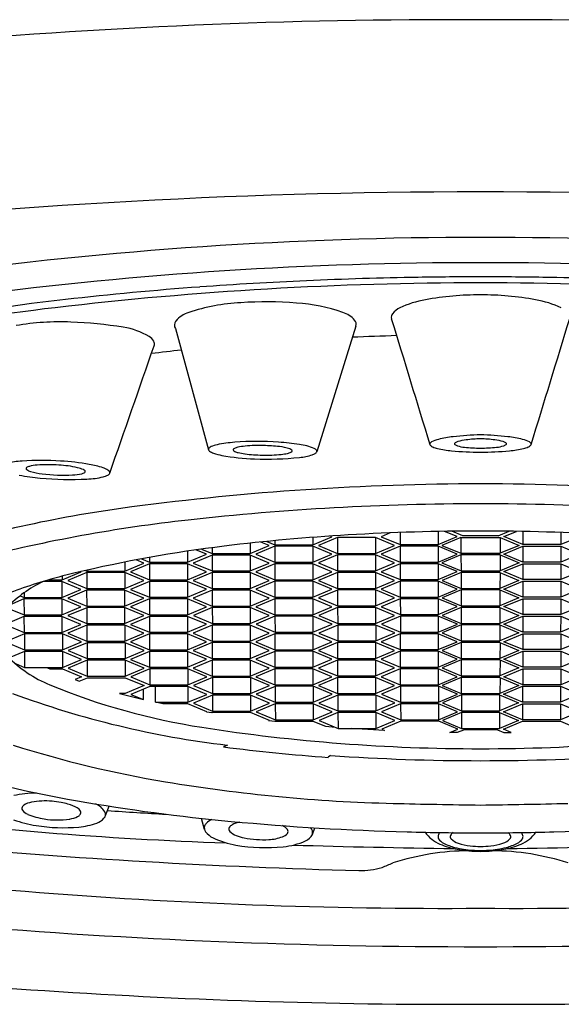
# Model space of a CAD drawing. Units: inches. Extents: x 6821.6 to 6826.6, y 324 to 340.7.
# Drawn here: x 6822.4 to 6822.7, y 334.5 to 335.1 of the extents above; entities that cross this region are included whole.
import ezdxf

# ---------------------------------------------------------------- set-up
doc = ezdxf.new("R2010")
doc.units = ezdxf.units.IN
doc.header["$LTSCALE"] = 0.64311
doc.header["$MEASUREMENT"] = 0
doc.layers.get('0').update_dxf_attribs({"color": 255, "linetype": 'CONTINUOUS'})

msp = doc.modelspace()

# ---------------------------------------------------------------- linework, layer by layer
for p, q in [((6822.47782, 334.8884), (6822.49792, 334.81473)), ((6822.58756, 334.88998), (6822.56384, 334.81355)), ((6822.63753, 334.76504), (6822.63753, 334.75704)), ((6822.64909, 334.7619), (6822.64141, 334.76511)), ((6822.65252, 334.76239), (6822.64585, 334.76518)), ((6822.67416, 334.7624), (6822.68081, 334.76518)), ((6822.67757, 334.7619), (6822.68524, 334.76511)), ((6822.68913, 334.76504), (6822.68913, 334.75704)), ((6822.53348, 334.75899), (6822.53826, 334.75699)), ((6822.53825, 334.75946), (6822.53826, 334.75699)), ((6822.56132, 334.75699), (6822.57288, 334.76186)), ((6822.56132, 334.76145), (6822.56132, 334.75699)), ((6822.57635, 334.76137), (6822.56482, 334.75653)), ((6822.57288, 334.76186), (6822.572, 334.76222)), ((6822.59944, 334.76139), (6822.57635, 334.76137)), ((6822.57635, 334.76137), (6822.57638, 334.75169)), ((6822.611, 334.75656), (6822.59944, 334.76139)), ((6822.59944, 334.76139), (6822.59944, 334.75169)), ((6822.60837, 334.76417), (6822.6029, 334.76187)), ((6822.6029, 334.76187), (6822.61447, 334.75704)), ((6822.61444, 334.7644), (6822.61447, 334.75704)), ((6822.63753, 334.75704), (6822.64909, 334.7619)), ((6822.65143, 334.76142), (6822.6399, 334.75657)), ((6822.65143, 334.76142), (6822.6752, 334.76143)), ((6822.65143, 334.76142), (6822.65146, 334.75174)), ((6822.67416, 334.7624), (6822.65252, 334.76239)), ((6822.6752, 334.76143), (6822.68676, 334.75657)), ((6822.67523, 334.76142), (6822.6752, 334.75174)), ((6822.68913, 334.75704), (6822.67757, 334.7619)), ((6822.71222, 334.7644), (6822.71219, 334.75704)), ((6822.72376, 334.76187), (6822.71219, 334.75704)), ((6822.48511, 334.75306), (6822.48511, 334.7463)), ((6822.49668, 334.75116), (6822.49032, 334.75382)), ((6822.49377, 334.75431), (6822.50014, 334.75165)), ((6822.50013, 334.75517), (6822.50014, 334.75165)), ((6822.5232, 334.75792), (6822.5232, 334.75165)), ((6822.5232, 334.75165), (6822.53476, 334.75651)), ((6822.53823, 334.75603), (6822.5267, 334.75118)), ((6822.53476, 334.75651), (6822.52973, 334.75861)), ((6822.56132, 334.75604), (6822.53823, 334.75603)), ((6822.53823, 334.75603), (6822.53826, 334.74635)), ((6822.53826, 334.75699), (6822.56132, 334.75699)), ((6822.57289, 334.75121), (6822.56132, 334.75604)), ((6822.56132, 334.75604), (6822.56132, 334.74635)), ((6822.56482, 334.75653), (6822.57638, 334.75169)), ((6822.59944, 334.75169), (6822.611, 334.75656)), ((6822.61444, 334.75607), (6822.60291, 334.75123)), ((6822.63753, 334.75609), (6822.61444, 334.75607)), ((6822.61444, 334.75607), (6822.61447, 334.74639)), ((6822.61447, 334.75704), (6822.63753, 334.75704)), ((6822.6491, 334.75125), (6822.63753, 334.75609)), ((6822.63753, 334.75609), (6822.63753, 334.74639)), ((6822.6399, 334.75657), (6822.65146, 334.75174)), ((6822.68676, 334.75657), (6822.6752, 334.75174)), ((6822.67756, 334.75125), (6822.68912, 334.75609)), ((6822.68912, 334.75609), (6822.71222, 334.75607)), ((6822.68912, 334.75609), (6822.68913, 334.74639)), ((6822.71219, 334.75704), (6822.68913, 334.75704)), ((6822.71222, 334.75607), (6822.71219, 334.74639)), ((6822.71222, 334.75607), (6822.72375, 334.75123)), ((6822.45859, 334.74581), (6822.45394, 334.74776)), ((6822.45713, 334.74836), (6822.46205, 334.7463)), ((6822.46204, 334.74926), (6822.46205, 334.7463)), ((6822.48511, 334.7463), (6822.49668, 334.75116)), ((6822.50014, 334.75068), (6822.48861, 334.74583)), ((6822.50014, 334.75165), (6822.5232, 334.75165)), ((6822.52324, 334.75069), (6822.50014, 334.75068)), ((6822.50014, 334.75068), (6822.50017, 334.741)), ((6822.5348, 334.74586), (6822.52324, 334.75069)), ((6822.52324, 334.75069), (6822.52324, 334.741)), ((6822.5267, 334.75118), (6822.53826, 334.74635)), ((6822.56132, 334.74635), (6822.57289, 334.75121)), ((6822.57635, 334.75073), (6822.56482, 334.74588)), ((6822.59945, 334.75074), (6822.57635, 334.75073)), ((6822.57635, 334.75073), (6822.57638, 334.74105)), ((6822.57638, 334.75169), (6822.59944, 334.75169)), ((6822.61101, 334.74591), (6822.59945, 334.75074)), ((6822.59945, 334.75074), (6822.59945, 334.74105)), ((6822.60291, 334.75123), (6822.61447, 334.74639)), ((6822.63753, 334.74639), (6822.6491, 334.75125)), ((6822.65144, 334.75077), (6822.6399, 334.74593)), ((6822.67519, 334.75079), (6822.65144, 334.75077)), ((6822.65144, 334.75077), (6822.65147, 334.74109)), ((6822.65146, 334.75174), (6822.6752, 334.75174)), ((6822.67519, 334.75079), (6822.68675, 334.74593)), ((6822.67522, 334.75077), (6822.67519, 334.74109)), ((6822.68913, 334.74639), (6822.67756, 334.75125)), ((6822.72375, 334.75123), (6822.71219, 334.74639)), ((6822.42313, 334.7413), (6822.42396, 334.74095)), ((6822.42396, 334.74149), (6822.42396, 334.74095)), ((6822.42396, 334.74095), (6822.44702, 334.74095)), ((6822.44703, 334.74642), (6822.44702, 334.74095)), ((6822.44702, 334.74095), (6822.45859, 334.74581)), ((6822.46206, 334.74533), (6822.45052, 334.74049)), ((6822.46205, 334.7463), (6822.48511, 334.7463)), ((6822.48515, 334.74535), (6822.46206, 334.74533)), ((6822.46206, 334.74533), (6822.46209, 334.73565)), ((6822.49671, 334.74051), (6822.48515, 334.74535)), ((6822.48515, 334.74535), (6822.48515, 334.73565)), ((6822.48861, 334.74583), (6822.50017, 334.741)), ((6822.50017, 334.741), (6822.52324, 334.741)), ((6822.52324, 334.741), (6822.5348, 334.74586)), ((6822.53827, 334.74538), (6822.52673, 334.74053)), ((6822.53826, 334.74635), (6822.56132, 334.74635)), ((6822.56136, 334.74539), (6822.53827, 334.74538)), ((6822.53827, 334.74538), (6822.5383, 334.7357)), ((6822.57292, 334.74056), (6822.56136, 334.74539)), ((6822.56136, 334.74539), (6822.56136, 334.7357)), ((6822.56482, 334.74588), (6822.57638, 334.74105)), ((6822.57638, 334.74105), (6822.59945, 334.74105)), ((6822.59945, 334.74105), (6822.61101, 334.74591)), ((6822.61448, 334.74543), (6822.60294, 334.74058)), ((6822.61447, 334.74639), (6822.63753, 334.74639)), ((6822.63757, 334.74544), (6822.61448, 334.74543)), ((6822.61448, 334.74543), (6822.61451, 334.73575)), ((6822.64913, 334.74061), (6822.63757, 334.74544)), ((6822.63757, 334.74544), (6822.63757, 334.73575)), ((6822.6399, 334.74593), (6822.65147, 334.74109)), ((6822.65147, 334.74109), (6822.67519, 334.74109)), ((6822.68675, 334.74593), (6822.67519, 334.74109)), ((6822.67753, 334.74061), (6822.68909, 334.74544)), ((6822.68909, 334.74544), (6822.71218, 334.74543)), ((6822.68909, 334.74544), (6822.68909, 334.73575)), ((6822.71219, 334.74639), (6822.68913, 334.74639)), ((6822.71218, 334.74543), (6822.71215, 334.73575)), ((6822.71218, 334.74543), (6822.72371, 334.74058)), ((6822.4008, 334.73561), (6822.40894, 334.73561)), ((6822.40894, 334.73561), (6822.4205, 334.74047)), ((6822.40894, 334.73785), (6822.40894, 334.73561)), ((6822.42397, 334.73999), (6822.41244, 334.73514)), ((6822.41244, 334.73514), (6822.424, 334.73031)), ((6822.4205, 334.74047), (6822.42015, 334.74061)), ((6822.44706, 334.74), (6822.42397, 334.73999)), ((6822.42397, 334.73999), (6822.424, 334.73031)), ((6822.45862, 334.73517), (6822.44706, 334.74)), ((6822.44706, 334.74), (6822.44706, 334.73031)), ((6822.44706, 334.73031), (6822.45862, 334.73517)), ((6822.45052, 334.74049), (6822.46209, 334.73565)), ((6822.46209, 334.73565), (6822.48515, 334.73565)), ((6822.48515, 334.73565), (6822.49671, 334.74051)), ((6822.50018, 334.74003), (6822.48865, 334.73519)), ((6822.48865, 334.73519), (6822.50021, 334.73035)), ((6822.52327, 334.74005), (6822.50018, 334.74003)), ((6822.50018, 334.74003), (6822.50021, 334.73035)), ((6822.53483, 334.73521), (6822.52327, 334.74005)), ((6822.52327, 334.74005), (6822.52327, 334.73035)), ((6822.52327, 334.73035), (6822.53483, 334.73521)), ((6822.52673, 334.74053), (6822.5383, 334.7357)), ((6822.5383, 334.7357), (6822.56136, 334.7357)), ((6822.56136, 334.7357), (6822.57292, 334.74056)), ((6822.57639, 334.74008), (6822.56486, 334.73523)), ((6822.56486, 334.73523), (6822.57642, 334.7304)), ((6822.59948, 334.74009), (6822.57639, 334.74008)), ((6822.57639, 334.74008), (6822.57642, 334.7304)), ((6822.61104, 334.73526), (6822.59948, 334.74009)), ((6822.59948, 334.74009), (6822.59948, 334.7304)), ((6822.59948, 334.7304), (6822.61104, 334.73526)), ((6822.60294, 334.74058), (6822.61451, 334.73575)), ((6822.61451, 334.73575), (6822.63757, 334.73575)), ((6822.63757, 334.73575), (6822.64913, 334.74061)), ((6822.65147, 334.74013), (6822.63994, 334.73528)), ((6822.63994, 334.73528), (6822.6515, 334.73045)), ((6822.67515, 334.74014), (6822.65147, 334.74013)), ((6822.65147, 334.74013), (6822.6515, 334.73045)), ((6822.67515, 334.74014), (6822.68672, 334.73528)), ((6822.67519, 334.74013), (6822.67516, 334.73045)), ((6822.68672, 334.73528), (6822.67516, 334.73045)), ((6822.68909, 334.73575), (6822.67753, 334.74061)), ((6822.71215, 334.73575), (6822.68909, 334.73575)), ((6822.72371, 334.74058), (6822.71215, 334.73575)), ((6822.40883, 334.73465), (6822.39754, 334.73465)), ((6822.42039, 334.72982), (6822.40883, 334.73465)), ((6822.40883, 334.73465), (6822.40883, 334.72496)), ((6822.40883, 334.72496), (6822.42039, 334.72982)), ((6822.42386, 334.72934), (6822.41233, 334.72449)), ((6822.44695, 334.72935), (6822.42386, 334.72934)), ((6822.42386, 334.72934), (6822.42389, 334.71966)), ((6822.424, 334.73031), (6822.44706, 334.73031)), ((6822.45852, 334.72452), (6822.44695, 334.72935)), ((6822.44695, 334.72935), (6822.44695, 334.71966)), ((6822.46209, 334.73469), (6822.45056, 334.72984)), ((6822.45056, 334.72984), (6822.46212, 334.72501)), ((6822.48518, 334.7347), (6822.46209, 334.73469)), ((6822.46209, 334.73469), (6822.46212, 334.72501)), ((6822.49675, 334.72987), (6822.48518, 334.7347)), ((6822.48518, 334.7347), (6822.48518, 334.72501)), ((6822.48518, 334.72501), (6822.49675, 334.72987)), ((6822.50021, 334.72939), (6822.48868, 334.72454)), ((6822.50021, 334.73035), (6822.52327, 334.73035)), ((6822.52331, 334.7294), (6822.50021, 334.72939)), ((6822.50021, 334.72939), (6822.50024, 334.71971)), ((6822.53487, 334.72457), (6822.52331, 334.7294)), ((6822.52331, 334.7294), (6822.52331, 334.71971)), ((6822.5383, 334.73473), (6822.52677, 334.72989)), ((6822.52677, 334.72989), (6822.53833, 334.72505)), ((6822.56139, 334.73475), (6822.5383, 334.73473)), ((6822.5383, 334.73473), (6822.53833, 334.72505)), ((6822.57296, 334.72991), (6822.56139, 334.73475)), ((6822.56139, 334.73475), (6822.56139, 334.72505)), ((6822.56139, 334.72505), (6822.57296, 334.72991)), ((6822.57642, 334.72943), (6822.56489, 334.72459)), ((6822.57642, 334.7304), (6822.59948, 334.7304)), ((6822.59952, 334.72945), (6822.57642, 334.72943)), ((6822.57642, 334.72943), (6822.57645, 334.71975)), ((6822.61108, 334.72461), (6822.59952, 334.72945)), ((6822.59952, 334.72945), (6822.59952, 334.71975)), ((6822.61451, 334.73478), (6822.60298, 334.72993)), ((6822.60298, 334.72993), (6822.61454, 334.7251)), ((6822.6376, 334.73479), (6822.61451, 334.73478)), ((6822.61451, 334.73478), (6822.61454, 334.7251)), ((6822.64917, 334.72996), (6822.6376, 334.73479)), ((6822.6376, 334.73479), (6822.6376, 334.7251)), ((6822.6376, 334.7251), (6822.64917, 334.72996)), ((6822.65151, 334.72948), (6822.63997, 334.72463)), ((6822.6515, 334.73045), (6822.67516, 334.73045)), ((6822.67512, 334.72949), (6822.65151, 334.72948)), ((6822.65151, 334.72948), (6822.65154, 334.7198)), ((6822.67512, 334.72949), (6822.68668, 334.72463)), ((6822.67515, 334.72948), (6822.67512, 334.7198)), ((6822.67749, 334.72996), (6822.68905, 334.73479)), ((6822.68906, 334.7251), (6822.67749, 334.72996)), ((6822.68905, 334.73479), (6822.71215, 334.73478)), ((6822.68905, 334.73479), (6822.68906, 334.7251)), ((6822.71215, 334.73478), (6822.71212, 334.7251)), ((6822.72368, 334.72993), (6822.71212, 334.7251)), ((6822.71215, 334.73478), (6822.72368, 334.72993)), ((6822.38574, 334.72399), (6822.37687, 334.72026)), ((6822.38341, 334.72595), (6822.38577, 334.72496)), ((6822.40884, 334.72401), (6822.38574, 334.72399)), ((6822.38574, 334.72399), (6822.38578, 334.71431)), ((6822.38576, 334.7277), (6822.38577, 334.72496)), ((6822.38577, 334.72496), (6822.40883, 334.72496)), ((6822.4204, 334.71917), (6822.40884, 334.72401)), ((6822.40884, 334.72401), (6822.40884, 334.71431)), ((6822.41233, 334.72449), (6822.42389, 334.71966)), ((6822.44695, 334.71966), (6822.45852, 334.72452)), ((6822.46213, 334.72404), (6822.45059, 334.71919)), ((6822.46212, 334.72501), (6822.48518, 334.72501)), ((6822.48522, 334.72405), (6822.46213, 334.72404)), ((6822.46213, 334.72404), (6822.46216, 334.71436)), ((6822.49678, 334.71922), (6822.48522, 334.72405)), ((6822.48522, 334.72405), (6822.48522, 334.71436)), ((6822.48868, 334.72454), (6822.50024, 334.71971)), ((6822.52331, 334.71971), (6822.53487, 334.72457)), ((6822.53834, 334.72409), (6822.5268, 334.71924)), ((6822.53833, 334.72505), (6822.56139, 334.72505)), ((6822.56143, 334.7241), (6822.53834, 334.72409)), ((6822.53834, 334.72409), (6822.53837, 334.71441)), ((6822.57299, 334.71927), (6822.56143, 334.7241)), ((6822.56143, 334.7241), (6822.56143, 334.71441)), ((6822.56489, 334.72459), (6822.57645, 334.71975)), ((6822.59952, 334.71975), (6822.61108, 334.72461)), ((6822.61455, 334.72413), (6822.60301, 334.71929)), ((6822.61454, 334.7251), (6822.6376, 334.7251)), ((6822.63764, 334.72415), (6822.61455, 334.72413)), ((6822.61455, 334.72413), (6822.61458, 334.71445)), ((6822.6492, 334.71931), (6822.63764, 334.72415)), ((6822.63764, 334.72415), (6822.63764, 334.71445)), ((6822.63997, 334.72463), (6822.65154, 334.7198)), ((6822.68668, 334.72463), (6822.67512, 334.7198)), ((6822.67746, 334.71931), (6822.68902, 334.72415)), ((6822.68902, 334.72415), (6822.71211, 334.72413)), ((6822.68902, 334.72415), (6822.68902, 334.71445)), ((6822.71212, 334.7251), (6822.68906, 334.7251)), ((6822.71211, 334.72413), (6822.71208, 334.71445)), ((6822.71211, 334.72413), (6822.72364, 334.71929)), ((6822.3753, 334.71869), (6822.38578, 334.71431)), ((6822.40884, 334.71431), (6822.4204, 334.71917)), ((6822.42387, 334.71869), (6822.41234, 334.71385)), ((6822.44696, 334.71871), (6822.42387, 334.71869)), ((6822.42387, 334.71869), (6822.4239, 334.70901)), ((6822.42389, 334.71966), (6822.44695, 334.71966)), ((6822.45852, 334.71387), (6822.44696, 334.71871)), ((6822.44696, 334.71871), (6822.44696, 334.70901)), ((6822.45059, 334.71919), (6822.46216, 334.71436)), ((6822.48522, 334.71436), (6822.49678, 334.71922)), ((6822.50025, 334.71874), (6822.48872, 334.71389)), ((6822.50024, 334.71971), (6822.52331, 334.71971)), ((6822.52334, 334.71875), (6822.50025, 334.71874)), ((6822.50025, 334.71874), (6822.50028, 334.70906)), ((6822.5349, 334.71392), (6822.52334, 334.71875)), ((6822.52334, 334.71875), (6822.52334, 334.70906)), ((6822.5268, 334.71924), (6822.53837, 334.71441)), ((6822.56143, 334.71441), (6822.57299, 334.71927)), ((6822.57646, 334.71879), (6822.56493, 334.71394)), ((6822.57645, 334.71975), (6822.59952, 334.71975)), ((6822.59955, 334.7188), (6822.57646, 334.71879)), ((6822.57646, 334.71879), (6822.57649, 334.70911)), ((6822.61112, 334.71397), (6822.59955, 334.7188)), ((6822.59955, 334.7188), (6822.59955, 334.70911)), ((6822.60301, 334.71929), (6822.61458, 334.71445)), ((6822.63764, 334.71445), (6822.6492, 334.71931)), ((6822.65154, 334.71883), (6822.64001, 334.71399)), ((6822.65154, 334.7198), (6822.67512, 334.7198)), ((6822.67508, 334.71885), (6822.65154, 334.71883)), ((6822.65154, 334.71883), (6822.65157, 334.70915)), ((6822.67508, 334.71885), (6822.68665, 334.71399)), ((6822.67512, 334.71883), (6822.67509, 334.70915)), ((6822.68902, 334.71445), (6822.67746, 334.71931)), ((6822.72364, 334.71929), (6822.71208, 334.71445)), ((6822.38575, 334.71335), (6822.37422, 334.7085)), ((6822.40884, 334.71336), (6822.38575, 334.71335)), ((6822.38575, 334.71335), (6822.38578, 334.70367)), ((6822.38578, 334.71431), (6822.40884, 334.71431)), ((6822.42041, 334.70853), (6822.40884, 334.71336)), ((6822.40884, 334.71336), (6822.40884, 334.70367)), ((6822.41234, 334.71385), (6822.4239, 334.70901)), ((6822.44696, 334.70901), (6822.45852, 334.71387)), ((6822.46202, 334.71339), (6822.45049, 334.70855)), ((6822.48511, 334.71341), (6822.46202, 334.71339)), ((6822.46202, 334.71339), (6822.46205, 334.70371)), ((6822.46216, 334.71436), (6822.48522, 334.71436)), ((6822.49667, 334.70857), (6822.48511, 334.71341)), ((6822.48511, 334.71341), (6822.48511, 334.70371)), ((6822.48872, 334.71389), (6822.50028, 334.70906)), ((6822.52334, 334.70906), (6822.5349, 334.71392)), ((6822.53837, 334.71344), (6822.52684, 334.70859)), ((6822.53837, 334.71441), (6822.56143, 334.71441)), ((6822.56146, 334.71345), (6822.53837, 334.71344)), ((6822.53837, 334.71344), (6822.5384, 334.70376)), ((6822.57303, 334.70862), (6822.56146, 334.71345)), ((6822.56146, 334.71345), (6822.56146, 334.70376)), ((6822.56493, 334.71394), (6822.57649, 334.70911)), ((6822.59955, 334.70911), (6822.61112, 334.71397)), ((6822.61458, 334.71349), (6822.60305, 334.70864)), ((6822.61458, 334.71445), (6822.63764, 334.71445)), ((6822.63767, 334.7135), (6822.61458, 334.71349)), ((6822.61458, 334.71349), (6822.61461, 334.70381)), ((6822.64924, 334.70867), (6822.63767, 334.7135)), ((6822.63767, 334.7135), (6822.63767, 334.70381)), ((6822.64001, 334.71399), (6822.65157, 334.70915)), ((6822.68665, 334.71399), (6822.67509, 334.70915)), ((6822.67742, 334.70867), (6822.68898, 334.7135)), ((6822.68898, 334.7135), (6822.71208, 334.71349)), ((6822.68898, 334.7135), (6822.68899, 334.70381)), ((6822.71208, 334.71445), (6822.68902, 334.71445)), ((6822.71208, 334.71349), (6822.71205, 334.70381)), ((6822.71208, 334.71349), (6822.72361, 334.70864)), ((6822.37422, 334.7085), (6822.38578, 334.70367)), ((6822.40884, 334.70367), (6822.42041, 334.70853)), ((6822.42387, 334.70805), (6822.41234, 334.7032)), ((6822.44697, 334.70806), (6822.42387, 334.70805)), ((6822.42387, 334.70805), (6822.4239, 334.69837)), ((6822.4239, 334.70901), (6822.44696, 334.70901)), ((6822.45853, 334.70323), (6822.44697, 334.70806)), ((6822.44697, 334.70806), (6822.44697, 334.69837)), ((6822.45049, 334.70855), (6822.46205, 334.70371)), ((6822.48511, 334.70371), (6822.49667, 334.70857)), ((6822.50014, 334.70809), (6822.48861, 334.70325)), ((6822.52323, 334.70811), (6822.50014, 334.70809)), ((6822.50014, 334.70809), (6822.50017, 334.69841)), ((6822.50028, 334.70906), (6822.52334, 334.70906)), ((6822.5348, 334.70327), (6822.52323, 334.70811)), ((6822.52323, 334.70811), (6822.52323, 334.69841)), ((6822.52684, 334.70859), (6822.5384, 334.70376)), ((6822.56146, 334.70376), (6822.57303, 334.70862)), ((6822.57649, 334.70814), (6822.56496, 334.70329)), ((6822.57649, 334.70911), (6822.59955, 334.70911)), ((6822.59959, 334.70815), (6822.57649, 334.70814)), ((6822.57649, 334.70814), (6822.57653, 334.69846)), ((6822.61115, 334.70332), (6822.59959, 334.70815)), ((6822.59959, 334.70815), (6822.59959, 334.69846)), ((6822.60305, 334.70864), (6822.61461, 334.70381)), ((6822.63767, 334.70381), (6822.64924, 334.70867)), ((6822.65158, 334.70818), (6822.64004, 334.70334)), ((6822.65157, 334.70915), (6822.67509, 334.70915)), ((6822.67505, 334.7082), (6822.65158, 334.70818)), ((6822.65158, 334.70818), (6822.65161, 334.69851)), ((6822.67505, 334.7082), (6822.68661, 334.70334)), ((6822.67508, 334.70818), (6822.67505, 334.69851)), ((6822.68899, 334.70381), (6822.67742, 334.70867)), ((6822.72361, 334.70864), (6822.71205, 334.70381)), ((6822.38599, 334.7027), (6822.37445, 334.69785)), ((6822.38578, 334.70367), (6822.40884, 334.70367)), ((6822.40908, 334.70271), (6822.38599, 334.7027)), ((6822.38599, 334.7027), (6822.38602, 334.69302)), ((6822.42064, 334.69788), (6822.40908, 334.70271)), ((6822.40908, 334.70271), (6822.40908, 334.69302)), ((6822.41234, 334.7032), (6822.4239, 334.69837)), ((6822.44697, 334.69837), (6822.45853, 334.70323)), ((6822.46202, 334.70275), (6822.45049, 334.6979)), ((6822.48512, 334.70276), (6822.46202, 334.70275)), ((6822.46202, 334.70275), (6822.46206, 334.69307)), ((6822.46205, 334.70371), (6822.48511, 334.70371)), ((6822.49668, 334.69793), (6822.48512, 334.70276)), ((6822.48512, 334.70276), (6822.48512, 334.69307)), ((6822.48861, 334.70325), (6822.50017, 334.69841)), ((6822.52323, 334.69841), (6822.5348, 334.70327)), ((6822.53826, 334.70279), (6822.52673, 334.69795)), ((6822.56136, 334.70281), (6822.53826, 334.70279)), ((6822.53826, 334.70279), (6822.53829, 334.69311)), ((6822.5384, 334.70376), (6822.56146, 334.70376)), ((6822.57292, 334.69797), (6822.56136, 334.70281)), ((6822.56136, 334.70281), (6822.56136, 334.69311)), ((6822.56496, 334.70329), (6822.57653, 334.69846)), ((6822.59959, 334.69846), (6822.61115, 334.70332)), ((6822.61447, 334.70284), (6822.60294, 334.69799)), ((6822.63757, 334.70285), (6822.61447, 334.70284)), ((6822.61447, 334.70284), (6822.61451, 334.69316)), ((6822.61461, 334.70381), (6822.63767, 334.70381)), ((6822.64913, 334.69802), (6822.63757, 334.70285)), ((6822.63757, 334.70285), (6822.63757, 334.69316)), ((6822.64004, 334.70334), (6822.65161, 334.69851)), ((6822.68661, 334.70334), (6822.67505, 334.69851)), ((6822.67753, 334.69802), (6822.68909, 334.70285)), ((6822.71205, 334.70381), (6822.68899, 334.70381)), ((6822.68909, 334.70285), (6822.71219, 334.70284)), ((6822.68909, 334.70285), (6822.68909, 334.69316)), ((6822.71219, 334.70284), (6822.71215, 334.69316)), ((6822.71219, 334.70284), (6822.72372, 334.69799)), ((6822.37445, 334.69785), (6822.38602, 334.69302)), ((6822.38602, 334.69302), (6822.40908, 334.69302)), ((6822.40908, 334.69302), (6822.42064, 334.69788)), ((6822.42411, 334.6974), (6822.41258, 334.69255)), ((6822.4239, 334.69837), (6822.44697, 334.69837)), ((6822.4472, 334.69741), (6822.42411, 334.6974)), ((6822.42411, 334.6974), (6822.42414, 334.68772)), ((6822.45876, 334.69258), (6822.4472, 334.69741)), ((6822.4472, 334.69741), (6822.4472, 334.68772)), ((6822.45049, 334.6979), (6822.46206, 334.69307)), ((6822.46206, 334.69307), (6822.48512, 334.69307)), ((6822.48512, 334.69307), (6822.49668, 334.69793)), ((6822.50015, 334.69745), (6822.48862, 334.6926)), ((6822.52324, 334.69746), (6822.50015, 334.69745)), ((6822.50015, 334.69745), (6822.50018, 334.68777)), ((6822.50017, 334.69841), (6822.52323, 334.69841)), ((6822.5348, 334.69263), (6822.52324, 334.69746)), ((6822.52324, 334.69746), (6822.52324, 334.68777)), ((6822.52673, 334.69795), (6822.53829, 334.69311)), ((6822.53829, 334.69311), (6822.56136, 334.69311)), ((6822.56136, 334.69311), (6822.57292, 334.69797)), ((6822.57639, 334.69749), (6822.56485, 334.69265)), ((6822.59948, 334.69751), (6822.57639, 334.69749)), ((6822.57639, 334.69749), (6822.57642, 334.68781)), ((6822.57653, 334.69846), (6822.59959, 334.69846)), ((6822.61104, 334.69267), (6822.59948, 334.69751)), ((6822.59948, 334.69751), (6822.59948, 334.68781)), ((6822.60294, 334.69799), (6822.61451, 334.69316)), ((6822.61451, 334.69316), (6822.63757, 334.69316)), ((6822.63757, 334.69316), (6822.64913, 334.69802)), ((6822.65147, 334.69754), (6822.63994, 334.69269)), ((6822.67516, 334.69755), (6822.65147, 334.69754)), ((6822.65147, 334.69754), (6822.6515, 334.68786)), ((6822.65161, 334.69851), (6822.67505, 334.69851)), ((6822.67516, 334.69755), (6822.68672, 334.69269)), ((6822.67519, 334.69754), (6822.67516, 334.68786)), ((6822.68909, 334.69316), (6822.67753, 334.69802)), ((6822.71215, 334.69316), (6822.68909, 334.69316)), ((6822.72372, 334.69799), (6822.71215, 334.69316)), ((6822.38602, 334.69205), (6822.3768, 334.68818)), ((6822.40911, 334.69207), (6822.38602, 334.69205)), ((6822.38602, 334.69205), (6822.38605, 334.68237)), ((6822.42068, 334.68723), (6822.40911, 334.69207)), ((6822.40911, 334.69207), (6822.40911, 334.68237)), ((6822.40911, 334.68237), (6822.42068, 334.68723)), ((6822.41258, 334.69255), (6822.42414, 334.68772)), ((6822.42414, 334.68772), (6822.4472, 334.68772)), ((6822.4472, 334.68772), (6822.45876, 334.69258)), ((6822.46203, 334.6921), (6822.4505, 334.68725)), ((6822.4505, 334.68725), (6822.46206, 334.68242)), ((6822.48512, 334.69211), (6822.46203, 334.6921)), ((6822.46203, 334.6921), (6822.46206, 334.68242)), ((6822.49669, 334.68728), (6822.48512, 334.69211)), ((6822.48512, 334.69211), (6822.48512, 334.68242)), ((6822.48512, 334.68242), (6822.49669, 334.68728)), ((6822.48862, 334.6926), (6822.50018, 334.68777)), ((6822.50018, 334.68777), (6822.52324, 334.68777)), ((6822.52324, 334.68777), (6822.5348, 334.69263)), ((6822.53827, 334.69214), (6822.52674, 334.6873)), ((6822.52674, 334.6873), (6822.5383, 334.68247)), ((6822.56136, 334.69216), (6822.53827, 334.69214)), ((6822.53827, 334.69214), (6822.5383, 334.68247)), ((6822.57293, 334.68733), (6822.56136, 334.69216)), ((6822.56136, 334.69216), (6822.56136, 334.68247)), ((6822.56136, 334.68247), (6822.57293, 334.68733)), ((6822.56485, 334.69265), (6822.57642, 334.68781)), ((6822.57642, 334.68781), (6822.59948, 334.68781)), ((6822.59948, 334.68781), (6822.61104, 334.69267)), ((6822.61448, 334.69219), (6822.60295, 334.68734)), ((6822.60295, 334.68734), (6822.61451, 334.68251)), ((6822.63757, 334.69221), (6822.61448, 334.69219)), ((6822.61448, 334.69219), (6822.61451, 334.68251)), ((6822.64914, 334.68737), (6822.63757, 334.69221)), ((6822.63757, 334.69221), (6822.63757, 334.68251)), ((6822.63757, 334.68251), (6822.64914, 334.68737)), ((6822.63994, 334.69269), (6822.6515, 334.68786)), ((6822.6515, 334.68786), (6822.67516, 334.68786)), ((6822.68672, 334.69269), (6822.67516, 334.68786)), ((6822.67752, 334.68737), (6822.68909, 334.69221)), ((6822.68909, 334.68251), (6822.67752, 334.68737)), ((6822.68909, 334.69221), (6822.71218, 334.69219)), ((6822.68909, 334.69221), (6822.68909, 334.68251)), ((6822.71218, 334.69219), (6822.71215, 334.68251)), ((6822.72371, 334.68734), (6822.71215, 334.68251)), ((6822.71218, 334.69219), (6822.72371, 334.68734)), ((6822.38057, 334.68467), (6822.38605, 334.68237)), ((6822.38605, 334.68237), (6822.40911, 334.68237)), ((6822.39954, 334.68237), (6822.40153, 334.68141)), ((6822.40153, 334.68141), (6822.40915, 334.68142)), ((6822.40915, 334.68142), (6822.42071, 334.67659)), ((6822.42414, 334.68675), (6822.41261, 334.6819)), ((6822.41261, 334.6819), (6822.42417, 334.67707)), ((6822.44724, 334.68677), (6822.42414, 334.68675)), ((6822.42414, 334.68675), (6822.42417, 334.67707)), ((6822.4588, 334.68193), (6822.44724, 334.68677)), ((6822.44724, 334.68677), (6822.44724, 334.67707)), ((6822.44724, 334.67707), (6822.4588, 334.68193)), ((6822.46227, 334.68145), (6822.45073, 334.6766)), ((6822.46206, 334.68242), (6822.48512, 334.68242)), ((6822.48536, 334.68147), (6822.46227, 334.68145)), ((6822.46227, 334.68145), (6822.4623, 334.67177)), ((6822.49692, 334.67663), (6822.48536, 334.68147)), ((6822.48536, 334.68147), (6822.48536, 334.67177)), ((6822.50015, 334.6868), (6822.48862, 334.68195)), ((6822.48862, 334.68195), (6822.50019, 334.67712)), ((6822.52325, 334.68681), (6822.50015, 334.6868)), ((6822.50015, 334.6868), (6822.50019, 334.67712)), ((6822.53481, 334.68198), (6822.52325, 334.68681)), ((6822.52325, 334.68681), (6822.52325, 334.67712)), ((6822.52325, 334.67712), (6822.53481, 334.68198)), ((6822.53828, 334.6815), (6822.52674, 334.67665)), ((6822.56137, 334.68151), (6822.53828, 334.6815)), ((6822.53828, 334.6815), (6822.53831, 334.67182)), ((6822.5383, 334.68247), (6822.56136, 334.68247)), ((6822.57293, 334.67668), (6822.56137, 334.68151)), ((6822.56137, 334.68151), (6822.56137, 334.67182)), ((6822.57639, 334.68684), (6822.56486, 334.682)), ((6822.56486, 334.682), (6822.57642, 334.67717)), ((6822.59949, 334.68686), (6822.57639, 334.68684)), ((6822.57639, 334.68684), (6822.57642, 334.67717)), ((6822.59949, 334.68686), (6822.59948, 334.67717)), ((6822.59948, 334.67717), (6822.61105, 334.68203)), ((6822.61105, 334.68203), (6822.59949, 334.68686)), ((6822.61449, 334.68154), (6822.60296, 334.6767)), ((6822.63758, 334.68156), (6822.61449, 334.68154)), ((6822.61449, 334.68154), (6822.61452, 334.67187)), ((6822.61451, 334.68251), (6822.63757, 334.68251)), ((6822.64914, 334.67673), (6822.63758, 334.68156)), ((6822.63758, 334.68156), (6822.63758, 334.67187)), ((6822.65147, 334.68689), (6822.63994, 334.68204)), ((6822.63994, 334.68204), (6822.65151, 334.67721)), ((6822.67515, 334.68691), (6822.65147, 334.68689)), ((6822.65147, 334.68689), (6822.65151, 334.67721)), ((6822.67515, 334.68691), (6822.68672, 334.68204)), ((6822.67518, 334.68689), (6822.67515, 334.67721)), ((6822.68672, 334.68204), (6822.67515, 334.67721)), ((6822.67752, 334.67673), (6822.68908, 334.68156)), ((6822.68908, 334.68156), (6822.71217, 334.68154)), ((6822.68908, 334.68156), (6822.68908, 334.67187)), ((6822.71215, 334.68251), (6822.68909, 334.68251)), ((6822.71217, 334.68154), (6822.71214, 334.67187)), ((6822.71217, 334.68154), (6822.7237, 334.6767)), ((6822.42071, 334.67659), (6822.41691, 334.67499)), ((6822.41937, 334.67409), (6822.42441, 334.6761)), ((6822.42417, 334.67707), (6822.44724, 334.67707)), ((6822.42441, 334.6761), (6822.4473, 334.6761)), ((6822.4473, 334.6761), (6822.45883, 334.67129)), ((6822.45073, 334.6766), (6822.4623, 334.67177)), ((6822.48536, 334.67177), (6822.49692, 334.67663)), ((6822.50039, 334.67615), (6822.48886, 334.6713)), ((6822.50019, 334.67712), (6822.52325, 334.67712)), ((6822.52348, 334.67617), (6822.50039, 334.67615)), ((6822.50039, 334.67615), (6822.50042, 334.66647)), ((6822.53505, 334.67133), (6822.52348, 334.67617)), ((6822.52348, 334.67617), (6822.52348, 334.66647)), ((6822.52674, 334.67665), (6822.53831, 334.67182)), ((6822.56137, 334.67182), (6822.57293, 334.67668)), ((6822.5764, 334.6762), (6822.56487, 334.67135)), ((6822.59949, 334.67621), (6822.5764, 334.6762)), ((6822.5764, 334.6762), (6822.57643, 334.66652)), ((6822.57642, 334.67717), (6822.59948, 334.67717)), ((6822.61106, 334.67138), (6822.59949, 334.67621)), ((6822.59949, 334.67621), (6822.59949, 334.66652)), ((6822.60296, 334.6767), (6822.61452, 334.67187)), ((6822.63758, 334.67187), (6822.64914, 334.67673)), ((6822.65148, 334.67624), (6822.63995, 334.6714)), ((6822.67514, 334.67626), (6822.65148, 334.67624)), ((6822.65148, 334.67624), (6822.65151, 334.66656)), ((6822.65151, 334.67721), (6822.67515, 334.67721)), ((6822.67514, 334.67626), (6822.68671, 334.6714)), ((6822.67518, 334.67624), (6822.67515, 334.66656)), ((6822.68908, 334.67187), (6822.67752, 334.67673)), ((6822.7237, 334.6767), (6822.71214, 334.67187)), ((6822.41691, 334.67499), (6822.41937, 334.67409)), ((6822.45883, 334.67129), (6822.4473, 334.66644)), ((6822.4623, 334.6708), (6822.45077, 334.66596)), ((6822.45835, 334.66279), (6822.45835, 334.66914)), ((6822.4623, 334.67177), (6822.48536, 334.67177)), ((6822.48539, 334.67082), (6822.4623, 334.6708)), ((6822.46567, 334.66113), (6822.46565, 334.67081)), ((6822.49696, 334.66599), (6822.48539, 334.67082)), ((6822.48539, 334.67082), (6822.48539, 334.66113)), ((6822.48886, 334.6713), (6822.50042, 334.66647)), ((6822.52348, 334.66647), (6822.53505, 334.67133)), ((6822.53851, 334.67085), (6822.52698, 334.666)), ((6822.53831, 334.67182), (6822.56137, 334.67182)), ((6822.5616, 334.67087), (6822.53851, 334.67085)), ((6822.53851, 334.67085), (6822.53854, 334.66117)), ((6822.57317, 334.66603), (6822.5616, 334.67087)), ((6822.5616, 334.67087), (6822.5616, 334.66117)), ((6822.56487, 334.67135), (6822.57643, 334.66652)), ((6822.59949, 334.66652), (6822.61106, 334.67138)), ((6822.61472, 334.6709), (6822.60319, 334.66605)), ((6822.61452, 334.67187), (6822.63758, 334.67187)), ((6822.63781, 334.67091), (6822.61472, 334.6709)), ((6822.61472, 334.6709), (6822.61475, 334.66122)), ((6822.64938, 334.66608), (6822.63781, 334.67091)), ((6822.63781, 334.67091), (6822.63781, 334.66122)), ((6822.63995, 334.6714), (6822.65151, 334.66656)), ((6822.68671, 334.6714), (6822.67515, 334.66656)), ((6822.67728, 334.66608), (6822.68884, 334.67091)), ((6822.68884, 334.67091), (6822.71194, 334.6709)), ((6822.68884, 334.67091), (6822.68885, 334.66122)), ((6822.71214, 334.67187), (6822.68908, 334.67187)), ((6822.71194, 334.6709), (6822.71191, 334.66122)), ((6822.71194, 334.6709), (6822.72347, 334.66605)), ((6822.4473, 334.66644), (6822.44391, 334.66644)), ((6822.44391, 334.66644), (6822.45835, 334.66279)), ((6822.45077, 334.66596), (6822.45835, 334.66279)), ((6822.48539, 334.66113), (6822.49696, 334.66599)), ((6822.50042, 334.6655), (6822.48889, 334.66066)), ((6822.50042, 334.66647), (6822.52348, 334.66647)), ((6822.52352, 334.66552), (6822.50042, 334.6655)), ((6822.50042, 334.6655), (6822.50046, 334.65583)), ((6822.53508, 334.66069), (6822.52352, 334.66552)), ((6822.52352, 334.66552), (6822.52352, 334.65583)), ((6822.52698, 334.666), (6822.53854, 334.66117)), ((6822.5616, 334.66117), (6822.57317, 334.66603)), ((6822.57663, 334.66555), (6822.5651, 334.6607)), ((6822.57643, 334.66652), (6822.59949, 334.66652)), ((6822.59973, 334.66557), (6822.57663, 334.66555)), ((6822.57663, 334.66555), (6822.57667, 334.65587)), ((6822.61129, 334.66073), (6822.59973, 334.66557)), ((6822.59973, 334.66557), (6822.59973, 334.65587)), ((6822.60319, 334.66605), (6822.61475, 334.66122)), ((6822.63781, 334.66122), (6822.64938, 334.66608)), ((6822.65172, 334.6656), (6822.64018, 334.66075)), ((6822.65151, 334.66656), (6822.67515, 334.66656)), ((6822.67491, 334.66561), (6822.65172, 334.6656)), ((6822.65172, 334.6656), (6822.65175, 334.65592)), ((6822.67491, 334.66561), (6822.68647, 334.66075)), ((6822.67494, 334.6656), (6822.67491, 334.65592)), ((6822.68885, 334.66122), (6822.67728, 334.66608)), ((6822.72347, 334.66605), (6822.71191, 334.66122)), ((6822.46567, 334.66113), (6822.48539, 334.66113)), ((6822.47014, 334.66016), (6822.46567, 334.66113)), ((6822.48543, 334.66017), (6822.47014, 334.66016)), ((6822.49699, 334.65534), (6822.48543, 334.66017)), ((6822.48889, 334.66066), (6822.50046, 334.65583)), ((6822.52352, 334.65583), (6822.53508, 334.66069)), ((6822.53855, 334.6602), (6822.52701, 334.65536)), ((6822.53854, 334.66117), (6822.5616, 334.66117)), ((6822.56164, 334.66022), (6822.53855, 334.6602)), ((6822.53855, 334.6602), (6822.53858, 334.65053)), ((6822.5732, 334.65539), (6822.56164, 334.66022)), ((6822.56164, 334.66022), (6822.56164, 334.65053)), ((6822.5651, 334.6607), (6822.57667, 334.65587)), ((6822.59973, 334.65587), (6822.61129, 334.66073)), ((6822.61476, 334.66025), (6822.60322, 334.6554)), ((6822.61475, 334.66122), (6822.63781, 334.66122)), ((6822.63785, 334.66026), (6822.61476, 334.66025)), ((6822.61476, 334.66025), (6822.61479, 334.65057)), ((6822.64941, 334.65543), (6822.63785, 334.66026)), ((6822.63785, 334.66026), (6822.63785, 334.65057)), ((6822.64018, 334.66075), (6822.65175, 334.65592)), ((6822.68647, 334.66075), (6822.67491, 334.65592)), ((6822.67725, 334.65543), (6822.68881, 334.66026)), ((6822.68881, 334.66026), (6822.7119, 334.66025)), ((6822.68881, 334.66026), (6822.68881, 334.65057)), ((6822.71191, 334.66122), (6822.68885, 334.66122)), ((6822.7119, 334.66025), (6822.71187, 334.65057)), ((6822.7119, 334.66025), (6822.72343, 334.6554)), ((6822.49663, 334.65519), (6822.49699, 334.65534)), ((6822.49995, 334.65464), (6822.49663, 334.65519)), ((6822.50046, 334.65486), (6822.49995, 334.65464)), ((6822.50046, 334.65583), (6822.52352, 334.65583)), ((6822.52355, 334.65487), (6822.50046, 334.65486)), ((6822.53512, 334.65004), (6822.52355, 334.65487)), ((6822.52701, 334.65536), (6822.53858, 334.65053)), ((6822.56164, 334.65053), (6822.5732, 334.65539)), ((6822.57667, 334.6549), (6822.56514, 334.65006)), ((6822.57667, 334.65587), (6822.59973, 334.65587)), ((6822.59976, 334.65492), (6822.57667, 334.6549)), ((6822.57667, 334.6549), (6822.5767, 334.64522)), ((6822.61133, 334.65009), (6822.59976, 334.65492)), ((6822.59976, 334.65492), (6822.59976, 334.64522)), ((6822.60322, 334.6554), (6822.61479, 334.65057)), ((6822.63785, 334.65057), (6822.64941, 334.65543)), ((6822.65175, 334.65495), (6822.64022, 334.6501)), ((6822.65175, 334.65592), (6822.67491, 334.65592)), ((6822.67487, 334.65496), (6822.65175, 334.65495)), ((6822.65175, 334.65495), (6822.65178, 334.64527)), ((6822.67487, 334.65496), (6822.68644, 334.6501)), ((6822.67491, 334.65495), (6822.67488, 334.64527)), ((6822.68881, 334.65057), (6822.67725, 334.65543)), ((6822.72343, 334.6554), (6822.71187, 334.65057)), ((6822.5346, 334.64982), (6822.53512, 334.65004)), ((6822.53822, 334.6494), (6822.5346, 334.64982)), ((6822.53858, 334.64956), (6822.53822, 334.6494)), ((6822.53858, 334.65053), (6822.56164, 334.65053)), ((6822.56167, 334.64957), (6822.53858, 334.64956)), ((6822.56933, 334.64637), (6822.56167, 334.64957)), ((6822.56514, 334.65006), (6822.5767, 334.64522)), ((6822.57504, 334.64592), (6822.56933, 334.64637)), ((6822.5767, 334.64522), (6822.59976, 334.64522)), ((6822.60496, 334.64405), (6822.58472, 334.64522)), ((6822.59976, 334.64522), (6822.61133, 334.65009)), ((6822.61479, 334.6496), (6822.60326, 334.64476)), ((6822.61479, 334.65057), (6822.63785, 334.65057)), ((6822.63789, 334.64962), (6822.61479, 334.6496)), ((6822.64945, 334.64479), (6822.63789, 334.64962)), ((6822.64022, 334.6501), (6822.65178, 334.64527)), ((6822.65178, 334.64527), (6822.67488, 334.64527)), ((6822.68644, 334.6501), (6822.67488, 334.64527)), ((6822.67721, 334.64479), (6822.68877, 334.64962)), ((6822.68877, 334.64962), (6822.71187, 334.6496)), ((6822.71187, 334.65057), (6822.68881, 334.65057)), ((6822.71187, 334.6496), (6822.7234, 334.64476)), ((6822.60326, 334.64476), (6822.60496, 334.64405)), ((6822.64464, 334.64277), (6822.64945, 334.64479)), ((6822.64911, 334.6427), (6822.64464, 334.64277)), ((6822.65291, 334.6443), (6822.64911, 334.6427)), ((6822.67371, 334.64432), (6822.65291, 334.6443)), ((6822.67371, 334.64432), (6822.67755, 334.6427)), ((6822.68202, 334.64277), (6822.67721, 334.64479)), ((6822.67755, 334.6427), (6822.68202, 334.64277)), ((6822.50939, 334.63509), (6822.507, 334.63403)), ((6822.57218, 334.62884), (6822.57076, 334.62768)), ((6822.43525, 334.59221), (6822.43752, 334.59797)), ((6822.49547, 334.58384), (6822.49377, 334.59056)), ((6822.56109, 334.58077), (6822.56254, 334.58485))]:
    msp.add_line(p, q)
for centre, radius, start, end in [((6822.64894, 331.35197), 3.72431, 89.77788, 100.48176), ((6822.67772, 331.35201), 3.72426, 79.51821, 90.22059), ((6822.66123, 331.1224), 3.84912, 89.9702, 96.70618), ((6822.66542, 331.12237), 3.84915, 83.29383, 90.03256), ((6822.66364, 332.44064), 2.50325, 90.00709, 97.73914), ((6822.66302, 332.44064), 2.50325, 82.26086, 89.99291), ((6822.66189, 332.53703), 2.39144, 89.96551, 97.42632), ((6822.66477, 332.53703), 2.39144, 82.57368, 90.03449), ((6822.66237, 332.70794), 2.20827, 89.97517, 96.70018), ((6822.65731, 332.66521), 2.25452, 92.53566, 94.18785), ((6822.66495, 332.49278), 2.42711, 90.93193, 92.53566), ((6822.66522, 332.47636), 2.44354, 90.04427, 90.93193), ((6822.66144, 332.47636), 2.44354, 89.06807, 89.95573), ((6822.66429, 332.70794), 2.20827, 83.29982, 90.02483), ((6822.66171, 332.49278), 2.42711, 87.46434, 89.06807), ((6822.64325, 332.8573), 2.06191, 94.18785, 96.46827), ((6822.66317, 334.72029), 0.18864, 89.95013, 100.18103), ((6822.66349, 334.72029), 0.18864, 79.81897, 90.04987), ((6822.56783, 333.52248), 1.39247, 96.46827, 105.62071), ((6822.52342, 334.78627), 0.11801, 92.8461, 108.54426), ((6822.53301, 334.68905), 0.21564, 85.08753, 94.10775), ((6822.54558, 334.80212), 0.10195, 70.49765, 86.68387), ((6822.6411, 334.84315), 0.06381, 100.18103, 114.92288), ((6822.68556, 334.84315), 0.06381, 65.07712, 79.81897), ((6822.54583, 333.70002), 1.20937, 96.70018, 106.75728), ((6822.49038, 334.8829), 0.01589, 106.4032, 140.41029), ((6822.57504, 334.88329), 0.01561, 41.14393, 72.9734), ((6822.61277, 334.89522), 0.00372, 142.71865, 189.94512), ((6822.61917, 334.89035), 0.01176, 114.92288, 142.71865), ((6822.40784, 334.73379), 0.15873, 87.6734, 99.74422), ((6822.40312, 334.61752), 0.2751, 81.00482, 87.6734), ((6822.4812, 334.8905), 0.00398, 140.41029, 211.83633), ((6822.58397, 334.89109), 0.00376, 342.94895, 41.14393), ((6868.98965, 349.03107), 48.48707, 196.950881, 197.045655), ((6776.33701, 349.03107), 48.48707, 342.954345, 343.049119), ((6822.43916, 334.84517), 0.04461, 59.33619, 81.00482), ((6822.4582, 334.8773), 0.00727, 27.8095, 59.33619), ((6822.46148, 334.87903), 0.00356, 340.37488, 27.8095), ((6822.66349, 333.10486), 1.77999, 91.64875, 92.51315), ((6454.19686, 462.96308), 389.90657, 340.8100587, 340.822097), ((6822.63179, 333.49887), 1.38462, 96.2359, 96.99269), ((6822.52287, 334.71616), 0.10352, 94.9728, 100.98086), ((6822.52769, 334.62939), 0.1904, 86.1191, 94.15647), ((6822.52217, 334.59528), 0.22483, 82.06066, 85.30276), ((6822.63356, 334.81812), 0.00104, 144.4413, 232.04615), ((6822.63474, 334.81727), 0.00249, 117.73104, 144.4413), ((6822.64204, 334.80339), 0.01817, 103.60628, 117.73104), ((6822.65546, 334.74795), 0.07521, 96.68532, 103.60628), ((6822.6672, 334.6478), 0.17605, 91.25841, 96.68532), ((6822.64851, 334.81805), 0.00108, 122.90149, 149.72017), ((6822.6512, 334.81389), 0.00603, 105.74415, 122.90149), ((6822.6589, 334.78657), 0.03441, 97.18181, 105.74415), ((6822.66625, 334.72826), 0.09319, 91.79658, 97.18181), ((6822.65946, 334.6478), 0.17605, 83.31468, 88.74159), ((6822.66041, 334.72826), 0.09319, 82.81819, 88.20342), ((6822.66776, 334.78657), 0.03441, 74.25585, 82.81819), ((6822.67546, 334.81389), 0.00603, 57.09851, 74.25585), ((6822.67814, 334.81805), 0.00108, 30.27983, 57.09851), ((6822.6712, 334.74795), 0.07521, 76.39372, 83.31468), ((6822.68462, 334.80339), 0.01817, 62.26896, 76.39372), ((6822.69192, 334.81727), 0.00249, 35.5587, 62.26896), ((6822.6931, 334.81812), 0.00104, 307.95385, 35.5587), ((6822.49894, 334.81495), 0.00105, 165.42334, 187.10214), ((6822.49952, 334.81527), 0.00168, 198.52999, 236.16478), ((6822.49879, 334.81499), 0.000889, 149.85774, 165.42334), ((6822.49967, 334.81447), 0.00191, 127.32245, 149.85774), ((6822.5019, 334.81155), 0.00558, 114.82182, 127.32245), ((6822.50478, 334.82311), 0.01113, 236.16478, 250.40401), ((6822.50613, 334.80239), 0.01568, 100.98086, 114.82182), ((6822.51344, 334.81471), 0.000548, 139.50837, 222.90454), ((6822.51475, 334.81344), 0.00237, 114.71131, 136.79327), ((6822.51491, 334.81607), 0.00255, 222.90454, 246.6186), ((6822.51754, 334.80736), 0.00906, 101.60806, 114.71131), ((6822.51942, 334.82652), 0.01394, 246.6186, 255.76418), ((6822.52533, 334.76945), 0.04776, 96.15698, 101.60806), ((6822.52417, 334.84522), 0.03322, 255.76418, 263.02413), ((6822.52834, 334.74159), 0.07578, 87.63584, 96.15698), ((6822.52468, 334.65301), 0.16444, 84.28497, 87.63584), ((6822.53814, 334.7875), 0.02927, 71.71727, 84.28497), ((6822.54338, 334.82391), 0.01167, 282.65143, 293.85144), ((6822.5461, 334.8116), 0.0039, 48.46279, 71.71727), ((6822.54736, 334.81491), 0.00182, 293.85144, 319.04381), ((6822.54831, 334.81409), 0.000571, 319.04381, 48.46279), ((6822.54804, 334.78079), 0.03753, 67.84695, 82.06066), ((6822.56081, 334.81215), 0.00366, 41.37336, 67.84695), ((6822.56125, 334.81501), 0.00297, 299.35918, 330.54351), ((6822.5626, 334.81373), 0.00127, 357.71234, 41.37336), ((6822.63661, 334.82166), 0.00571, 229.77036, 246.60994), ((6822.64086, 334.83149), 0.01642, 246.60994, 256.81597), ((6822.65195, 334.87882), 0.06504, 256.81597, 264.51912), ((6822.66249, 334.98864), 0.17536, 264.51912, 270.27526), ((6822.64804, 334.81832), 0.000536, 149.72017, 233.10215), ((6822.65065, 334.8218), 0.00488, 233.10215, 253.29791), ((6822.65592, 334.83934), 0.0232, 253.29791, 264.22656), ((6822.66511, 334.93025), 0.11457, 264.22656, 269.11036), ((6822.66155, 334.93025), 0.11457, 270.88964, 275.77344), ((6822.66417, 334.98864), 0.17536, 269.72474, 275.48088), ((6822.67074, 334.83934), 0.0232, 275.77344, 286.70209), ((6822.67601, 334.8218), 0.00488, 286.70209, 306.89785), ((6822.67862, 334.81832), 0.000536, 306.89785, 30.27983), ((6822.67471, 334.87882), 0.06504, 275.48088, 283.18403), ((6822.6858, 334.83149), 0.01642, 283.18403, 293.39006), ((6822.69005, 334.82166), 0.00571, 293.39006, 310.22964), ((6822.38743, 334.76135), 0.04661, 93.50463, 105.05803), ((6822.39648, 334.61357), 0.19466, 86.62076, 93.50463), ((6822.39908, 334.65748), 0.15067, 79.9254, 86.62076), ((6822.51162, 334.84232), 0.03152, 250.40401, 259.89541), ((6822.53098, 334.95096), 0.14187, 259.89541, 267.97693), ((6822.53311, 334.91833), 0.10689, 263.02413, 268.65133), ((6822.53308, 335.01053), 0.20147, 267.97693, 275.75357), ((6822.5328, 334.905), 0.09355, 268.65133, 275.76161), ((6822.53902, 334.84333), 0.03157, 275.76161, 282.65143), ((6822.54954, 334.84723), 0.03735, 275.75357, 287.93835), ((6822.55822, 334.8204), 0.00915, 287.93835, 299.35918), ((6822.38773, 334.80332), 0.000676, 124.86555, 208.31448), ((6822.38803, 334.80348), 0.00101, 208.31448, 236.32971), ((6822.39084, 334.79836), 0.00653, 105.77105, 122.33659), ((6822.39217, 334.80969), 0.00848, 236.32971, 253.4079), ((6822.39451, 334.78534), 0.02005, 92.39948, 105.77105), ((6822.40186, 334.84222), 0.04242, 253.4079, 263.1662), ((6822.40038, 334.71591), 0.08972, 85.76199, 94.28501), ((6822.40454, 334.74542), 0.06001, 76.70956, 87.64752), ((6822.41349, 334.78331), 0.02108, 66.56669, 76.70956), ((6822.41927, 334.80659), 0.0066, 283.6534, 298.43587), ((6822.42085, 334.80027), 0.00259, 38.38067, 66.56669), ((6822.42176, 334.80199), 0.00137, 298.43587, 326.46704), ((6822.42245, 334.80154), 0.000552, 326.46704, 38.38067), ((6822.41461, 334.7449), 0.06189, 71.92243, 79.9254), ((6822.4296, 334.79083), 0.01357, 58.26488, 71.92243), ((6822.4348, 334.79924), 0.00368, 36.56287, 58.26488), ((6822.4369, 334.80079), 0.00107, 341.78614, 36.62511), ((6822.40536, 334.90858), 0.11152, 258.37138, 265.01959), ((6822.41454, 335.01393), 0.21726, 265.01959, 272.50937), ((6822.41043, 334.91371), 0.11443, 263.1662, 272.42346), ((6822.41405, 334.82808), 0.02871, 272.42346, 283.6534), ((6822.42179, 334.84836), 0.05153, 272.50937, 283.47247), ((6822.43062, 334.81152), 0.01365, 283.47247, 296.86329), ((6822.43548, 334.80191), 0.00288, 296.86329, 314.95194), ((6822.43617, 334.80122), 0.0019, 314.95194, 336.42495), ((6822.66436, 333.16686), 1.62711, 90.03638, 97.52634), ((6822.6623, 333.16686), 1.62711, 82.47366, 89.96362), ((6822.55456, 333.99791), 0.78883, 97.52634, 106.86477), ((6822.66343, 333.18159), 1.60029, 90.00365, 96.38281), ((6822.66323, 333.18159), 1.60029, 83.61719, 89.99635), ((6822.5916, 333.82373), 0.95415, 96.38281, 104.22124), ((6822.66474, 333.36462), 1.40068, 90.05758, 93.34849), ((6822.66192, 333.36462), 1.40068, 86.65151, 89.94242), ((6822.65296, 333.56583), 1.19913, 93.34849, 96.96743), ((6822.60734, 333.93915), 0.82303, 96.96743, 103.38607), ((6822.4968, 334.40367), 0.34554, 103.38607, 106.73202), ((6822.4968, 334.40367), 0.34554, 106.73202, 112.3214), ((6822.43141, 334.66414), 0.07826, 115.82393, 135.75339), ((6822.43028, 334.74168), 0.07564, 223.96436, 247.65964), ((6822.55656, 335.04897), 0.40786, 247.65964, 261.17332), ((6822.57557, 335.19612), 0.56492, 249.60963, 263.27196), ((6822.66264, 335.73213), 1.09921, 261.17332, 270.0359), ((6822.66402, 335.73213), 1.09921, 269.9641, 278.82668), ((6822.58163, 335.27192), 0.66821, 252.36016, 260.539), ((6822.64679, 335.71437), 1.08935, 262.62769, 265.99822), ((6822.6628, 335.91756), 1.29191, 265.9775, 270.0233), ((6822.66385, 335.91756), 1.29191, 269.9767, 274.0225), ((6822.53795, 335.28997), 0.69911, 252.02906, 260.14112), ((6822.63405, 335.58653), 0.98715, 260.539, 268.61982), ((6822.39377, 334.53669), 0.06923, 90.37468, 101.90687), ((6822.3869, 334.59647), 0.00247, 121.99988, 171.94003), ((6822.39275, 334.58711), 0.01351, 100.44916, 121.99988), ((6822.39851, 334.55593), 0.04522, 84.57002, 100.44916), ((6822.39416, 334.51336), 0.08801, 80.6877, 84.37843), ((6822.40322, 334.56858), 0.03205, 73.20358, 80.6877), ((6822.40387, 334.57076), 0.02978, 61.29895, 73.20358), ((6822.62196, 335.77338), 1.18976, 260.14112, 264.68544), ((6822.42546, 334.58912), 0.0109, 30.32102, 69.80749), ((6822.73546, 339.79538), 5.19722, 268.61982, 269.20481), ((6822.5912, 339.79538), 5.19722, 270.79519, 271.38018), ((6822.59403, 337.00169), 2.42758, 262.79062, 267.98624), ((6822.38606, 334.59659), 0.00162, 171.94003, 216.00114), ((6822.391, 334.60019), 0.00773, 216.00114, 248.1236), ((6822.40569, 334.63677), 0.04716, 248.1236, 260.65197), ((6822.41094, 334.60716), 0.01721, 278.62781, 295.59251), ((6822.4158, 334.59254), 0.00494, 30.35181, 61.29895), ((6822.41648, 334.59559), 0.00439, 295.59251, 321.39142), ((6822.4184, 334.59406), 0.00193, 321.39142, 30.35181), ((6822.43199, 334.59294), 0.00334, 315.93631, 30.32102), ((6822.64441, 337.56671), 2.97864, 265.99706, 266.68703), ((6822.40484, 334.66034), 0.07508, 250.23976, 260.98596), ((6822.40979, 334.69156), 0.10669, 260.98596, 274.993), ((6822.40609, 334.63916), 0.04958, 260.65197, 278.62781), ((6822.41545, 334.62673), 0.04162, 274.993, 290.4147), ((6822.4258, 334.59893), 0.01196, 290.4147, 315.93631), ((6822.49906, 334.58467), 0.0037, 160.54516, 218.21627), ((6822.4997, 334.58444), 0.00437, 134.1695, 160.54516), ((6822.50547, 334.57849), 0.01266, 115.64974, 134.1695), ((6822.51451, 334.58252), 0.00465, 117.9479, 147.07678), ((6822.66084, 336.1914), 1.60959, 264.68544, 268.49818), ((6822.52013, 334.57193), 0.01664, 101.12499, 117.9479), ((6822.53846, 334.57709), 0.01004, 42.3487, 64.1669), ((6822.66582, 336.1914), 1.60959, 271.50182, 275.31456), ((6822.64354, 337.73254), 3.1967, 260.42174, 270.35476), ((6822.50632, 334.59038), 0.01293, 218.21627, 244.46156), ((6822.51219, 334.58402), 0.00189, 147.07678, 226.83423), ((6822.51999, 334.59233), 0.01328, 226.83423, 246.97465), ((6822.52377, 334.60124), 0.02296, 246.97465, 259.70219), ((6822.53321, 334.6059), 0.02827, 272.77801, 290.31091), ((6822.54054, 334.5861), 0.00715, 290.31091, 318.44062), ((6822.5445, 334.58259), 0.00187, 318.44062, 42.3487), ((6822.55335, 334.58487), 0.00876, 293.75077, 332.10642), ((6822.5571, 334.58195), 0.00416, 343.42075, 47.31775), ((6822.66351, 336.29322), 1.71144, 268.49818, 269.9939), ((6822.64668, 334.59414), 0.02085, 215.2414, 247.34263), ((6822.63992, 334.57949), 0.00243, 165.90798, 212.33098), ((6822.64146, 334.5791), 0.00402, 134.71284, 165.90798), ((6822.64676, 334.57941), 0.00183, 153.44392, 225.0193), ((6822.64884, 334.57837), 0.00415, 122.62222, 153.44392), ((6822.66315, 336.29322), 1.71144, 270.0061, 271.50182), ((6822.68312, 337.73254), 3.1967, 269.64524, 279.57826), ((6822.67782, 334.57837), 0.00415, 26.55608, 57.37778), ((6822.6799, 334.57941), 0.00183, 314.9807, 26.55608), ((6822.67998, 334.59414), 0.02085, 292.65737, 324.7586), ((6822.6852, 334.5791), 0.00402, 14.09202, 45.28716), ((6822.68674, 334.57949), 0.00243, 327.66902, 14.09202), ((6822.70071, 338.74888), 4.19151, 264.934, 268.47859), ((6822.52347, 334.62628), 0.05272, 244.46156, 260.3739), ((6822.73864, 341.11428), 6.54271, 267.986241, 267.987948), ((6822.53273, 334.68085), 0.10808, 260.3739, 275.64702), ((6822.5314, 334.64321), 0.06562, 259.70219, 272.77801), ((6822.53899, 334.61749), 0.0444, 275.64702, 293.75077), ((6822.73864, 341.11428), 6.54271, 268.342034, 269.198892), ((6822.64442, 334.58234), 0.00776, 212.33098, 242.88314), ((6822.65805, 334.6214), 0.05038, 247.34263, 259.90009), ((6822.65563, 334.60423), 0.03235, 242.88314, 255.77868), ((6822.65316, 334.58581), 0.01088, 225.0193, 251.37687), ((6822.6613, 334.60995), 0.03636, 251.37687, 263.27181), ((6822.6639, 334.63202), 0.05858, 263.27181, 269.44085), ((6822.66276, 334.63202), 0.05858, 270.55915, 276.72819), ((6822.66536, 334.60995), 0.03636, 276.72819, 288.62313), ((6822.6735, 334.58581), 0.01088, 288.62313, 314.9807), ((6822.66861, 334.6214), 0.05038, 280.09991, 292.65737), ((6822.67103, 334.60423), 0.03235, 284.22132, 297.11686), ((6822.58802, 341.11428), 6.54271, 270.801108, 271.657966), ((6822.68224, 334.58234), 0.00776, 297.11686, 327.66902), ((6822.65739, 334.41505), 0.1558, 90.41564, 107.72189), ((6822.66156, 334.62763), 0.05649, 255.77868, 266.84263), ((6822.66393, 334.65438), 0.08388, 259.90009, 269.5915), ((6822.66679, 334.7225), 0.1515, 266.84263, 268.68963), ((6822.66273, 334.65438), 0.08388, 270.4085, 280.09991), ((6822.65986, 334.7225), 0.1515, 271.31037, 273.15737), ((6822.6651, 334.62763), 0.05649, 273.15737, 284.22132), ((6822.66927, 334.41505), 0.1558, 72.27811, 89.58436), ((6821.54807, 337.08541), 2.7364, 292.6871, 292.8341), ((6822.5906, 334.60323), 0.04439, 268.47859, 286.87941), ((6822.65941, 338.28853), 3.77602, 265.22936, 270.05946), ((6822.66725, 338.28853), 3.77602, 269.94054, 274.77064), ((6822.64916, 338.25838), 3.7809, 261.92126, 270.21465), ((6822.67749, 338.25838), 3.7809, 269.78535, 278.07874)]:
    msp.add_arc(centre, radius, start, end)

doc.saveas('drawing.dxf')
